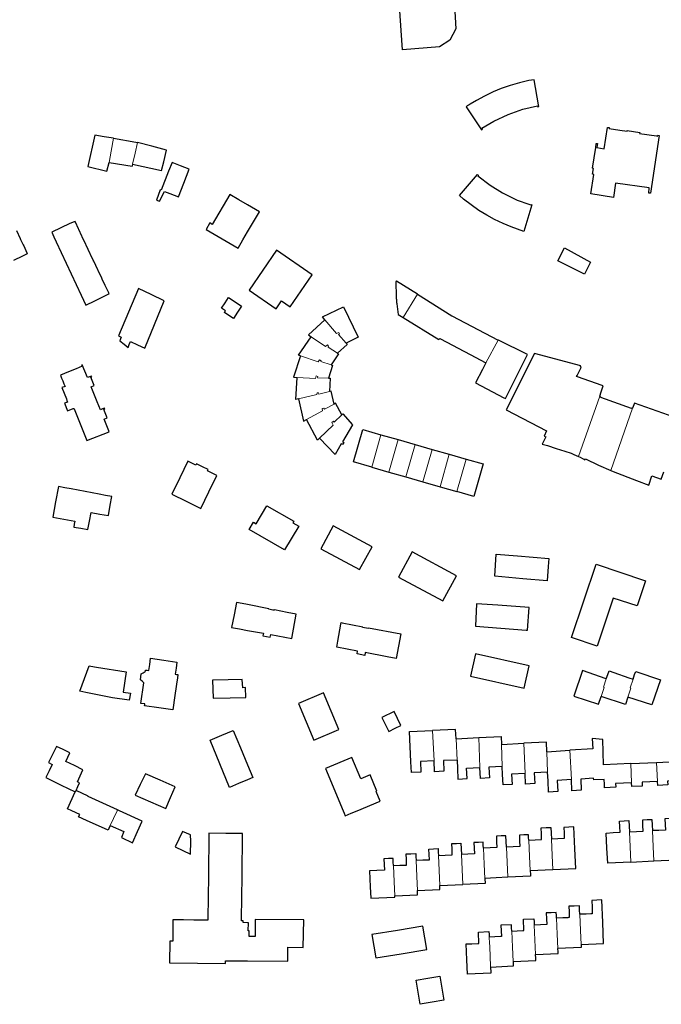
# Model space of a CAD drawing. Units: inches. Extents: x 574528 to 589654, y 4788609 to 4798746.
# Drawn here: x 585569 to 585796, y 4796931 to 4797280 of the extents above; entities that cross this region are included whole.
import ezdxf

# ---------------------------------------------------------------- set-up
doc = ezdxf.new("R2010")
doc.units = ezdxf.units.IN
doc.header["$MEASUREMENT"] = 0
doc.layers.add('080111', color=250, linetype='Continuous', lineweight=30)
doc.layers.add('080117', color=252, linetype='Continuous', lineweight=20)

msp = doc.modelspace()

# ---------------------------------------------------------------- linework, layer by layer
at = {"layer": '080111'}
for points in [[(585727.31, 4797314.484), (585729.218, 4797285.724), (585723.206, 4797285.26), (585723.631, 4797276.902), (585721.597, 4797272.923), (585717.866, 4797270.614), (585704.781, 4797269.498), (585701.89, 4797312.54)], [(585751.434, 4797258.91), (585749.54, 4797258.602), (585746.232, 4797257.802), (585742.912, 4797256.878), (585739.764, 4797255.754), (585736.9, 4797254.61), (585733.772, 4797253.086), (585731.024, 4797251.586), (585728.768, 4797250.25), (585728.388, 4797250), (585727.743, 4797249.618), (585727.279, 4797249.313), (585732.761, 4797241.179), (585733.089, 4797241.407), (585732.882, 4797241.703), (585737.18, 4797244.285), (585742.16, 4797246.648), (585747.402, 4797248.487), (585752.624, 4797249.683), (585752.687, 4797249.32), (585753.061, 4797249.384), (585752.956, 4797250)], [(585777.367, 4797242.019), (585777.931, 4797241.94), (585777.926, 4797241.599), (585781.738, 4797241.044), (585784.291, 4797240.672), (585784.334, 4797240.95), (585788.735, 4797240.266), (585788.687, 4797239.893), (585794.655, 4797239.005), (585795.099, 4797238.939), (585795.139, 4797239.275), (585795.668, 4797239.213), (585792.558, 4797218.689), (585792, 4797218.735), (585792.153, 4797220.598), (585780.218, 4797222.299), (585779.474, 4797217.25), (585771.45, 4797218.466), (585772.518, 4797225.367), (585772.04, 4797225.483), (585772.34, 4797227.426), (585772.052, 4797227.542), (585773.184, 4797234.954), (585773.397, 4797236.345), (585773.802, 4797236.275), (585773.591, 4797234.902), (585776.201, 4797234.487)], [(585623.237, 4797229.579), (585622.042, 4797226.54), (585619.408, 4797219.774), (585619.012, 4797219.919), (585617.787, 4797216.26), (585618.793, 4797215.922), (585620.533, 4797219.333), (585622.446, 4797218.584), (585625.485, 4797217.395), (585627.38, 4797222.294), (585629.275, 4797227.192), (585626.219, 4797228.4)], [(585731.358, 4797225.321), (585731.682, 4797225.044), (585731.511, 4797224.827), (585735.806, 4797221.634), (585740.196, 4797218.883), (585745.441, 4797216.302), (585749.511, 4797214.83), (585750.139, 4797214.593), (585750.205, 4797214.765), (585750.581, 4797214.635), (585747.693, 4797205.209), (585743.261, 4797206.853), (585740.407, 4797208.025), (585737.311, 4797209.469), (585734.671, 4797210.945), (585731.866, 4797212.653), (585729.105, 4797214.617), (585726.447, 4797216.649), (585724.992, 4797217.948)], [(585650, 4797214.596), (585646.837, 4797216.436), (585643.674, 4797218.276), (585637.502, 4797207.666), (585637.056, 4797207.925), (585636.611, 4797208.184), (585635.277, 4797205.891), (585640.958, 4797202.584), (585646.639, 4797199.276), (585648.32, 4797202.165), (585650, 4797205.054), (585654.147, 4797212.184)], [(585587.08, 4797207.976), (585580.672, 4797204.957), (585581.464, 4797203.24), (585582.255, 4797201.522), (585591.087, 4797182.643), (585592.764, 4797179.057), (585595.983, 4797180.637), (585599.208, 4797182.208), (585600.668, 4797182.943), (585600.97, 4797183.088), (585600.825, 4797183.39), (585599.732, 4797185.756), (585599.587, 4797186.058), (585598.538, 4797188.285), (585598.393, 4797188.587), (585597.079, 4797191.335), (585596.934, 4797191.637), (585595.531, 4797194.675), (585595.386, 4797194.977), (585594.416, 4797197.003), (585594.271, 4797197.305), (585592.909, 4797200.268), (585592.764, 4797200.57), (585591.492, 4797203.266), (585591.347, 4797203.568), (585590.277, 4797205.816), (585590.132, 4797206.118), (585589.055, 4797208.455), (585588.91, 4797208.757), (585588.608, 4797208.612)], [(585660.106, 4797177.815), (585661.981, 4797180.556), (585665.075, 4797178.438), (585672.891, 4797189.854), (585660.226, 4797198.531), (585650.531, 4797184.372)], [(585759.8, 4797194.778), (585762.141, 4797199.34), (585771.337, 4797194.349), (585770.013, 4797191.734), (585769.2, 4797190.1)], [(585611.331, 4797184.961), (585607.83, 4797176.576), (585604.33, 4797168.19), (585604.813, 4797167.965), (585605.296, 4797167.74), (585605.064, 4797167.106), (585604.832, 4797166.473), (585606.264, 4797165.294), (585607.695, 4797164.114), (585608.127, 4797165.167), (585608.559, 4797166.22), (585611.063, 4797165.054), (585613.567, 4797163.887), (585617.01, 4797172.272), (585620.452, 4797180.656), (585615.892, 4797182.808)], [(585643.273, 4797181.796), (585645.572, 4797180.256), (585647.87, 4797178.715), (585646.418, 4797176.554), (585644.966, 4797174.393), (585643.388, 4797175.45), (585641.81, 4797176.508), (585641.982, 4797176.776), (585642.153, 4797177.044), (585641.438, 4797177.523), (585640.724, 4797178.002), (585641.998, 4797179.899)], [(585591.229, 4797157.866), (585591.317, 4797157.64), (585591.405, 4797157.415), (585590.369, 4797156.994), (585589.333, 4797156.572), (585586.584, 4797155.46), (585583.756, 4797154.317), (585584.189, 4797153.24), (585584.593, 4797152.234), (585584.983, 4797151.26), (585585.373, 4797150.287), (585584.29, 4797149.862), (585585.849, 4797145.895), (585586.074, 4797145.334), (585586.298, 4797144.772), (585585.206, 4797144.331), (585586.275, 4797141.687), (585588.227, 4797142.458), (585588.468, 4797142.54), (585588.557, 4797142.333), (585593.068, 4797131.096), (585601.002, 4797134.234), (585600.853, 4797134.619), (585599.188, 4797138.756), (585600.298, 4797139.173), (585599.1, 4797142.151), (585599.467, 4797142.35), (585599.357, 4797142.588), (585598.616, 4797142.31), (585597.875, 4797142.032), (585596.724, 4797144.886), (585595.574, 4797147.741), (585595.1, 4797148.936), (585594.626, 4797150.13), (585595.721, 4797150.57), (585594.503, 4797153.594), (585594.813, 4797153.734), (585594.739, 4797153.988), (585593.275, 4797153.412), (585591.452, 4797157.953)], [(585628.836, 4797123.796), (585625.99, 4797117.958), (585623.144, 4797112.12), (585628.296, 4797109.609), (585633.448, 4797107.098), (585636.294, 4797112.936), (585639.14, 4797118.774), (585637.424, 4797119.61), (585635.855, 4797120.375), (585635.967, 4797120.606), (585636.079, 4797120.836), (585633.998, 4797121.85), (585631.917, 4797122.864), (585631.693, 4797122.404), (585630.264, 4797123.1)], [(585601.912, 4797111.31), (585599.704, 4797111.704), (585597.496, 4797112.098), (585592.508, 4797113.044), (585587.521, 4797113.99), (585585.266, 4797114.422), (585583.01, 4797114.854), (585582.04, 4797109.408), (585581.069, 4797103.961), (585584.956, 4797103.268), (585588.843, 4797102.575), (585588.659, 4797101.542), (585588.475, 4797100.51), (585590.986, 4797100.062), (585593.497, 4797099.615), (585594.035, 4797102.636), (585594.573, 4797105.657), (585597.642, 4797105.11), (585600.71, 4797104.563), (585601.368, 4797108.258)], [(585656.786, 4797108.045), (585666.291, 4797102.602), (585665.953, 4797102.013), (585668.102, 4797100.782), (585663.088, 4797092.375), (585650.486, 4797099.592), (585652.043, 4797102.204), (585652.972, 4797101.65)], [(585680.285, 4797100.901), (585675.94, 4797092.733), (585689.599, 4797085.468), (585694.063, 4797093.543)], [(585708.177, 4797091.752), (585703.348, 4797082.805), (585719.136, 4797074.352), (585723.907, 4797083.262)], [(585738, 4797090.909), (585745.553, 4797090.277), (585756.621, 4797089.352), (585756.398, 4797086.468), (585755.977, 4797081.427), (585747.337, 4797082.184), (585737.5, 4797083.045)], [(585773.356, 4797087.371), (585790.428, 4797081.591), (585790.787, 4797081.464), (585787.811, 4797072.617), (585779.315, 4797075.288), (585773.635, 4797058.308), (585764.66, 4797061.37)], [(585646.11, 4797073.812), (585645.227, 4797069.375), (585644.344, 4797064.938), (585647.172, 4797064.422), (585650, 4797063.905), (585655.558, 4797062.89), (585655.379, 4797061.976), (585658.007, 4797061.46), (585658.194, 4797062.409), (585665.609, 4797061.036), (585667.19, 4797069.685), (585664.006, 4797070.27), (585659.517, 4797071.143), (585659.492, 4797071.016), (585658.964, 4797071.118), (585657.481, 4797071.421), (585657.462, 4797071.553), (585650, 4797073.038), (585648.055, 4797073.425)], [(585738.544, 4797072.881), (585731.028, 4797073.34), (585730.594, 4797065.364), (585748.603, 4797063.981), (585749.058, 4797063.944), (585749.669, 4797071.995)], [(585683.104, 4797066.649), (585683.453, 4797066.581), (585690.719, 4797065.168), (585690.69, 4797065.021), (585692.719, 4797064.639), (585692.788, 4797064.786), (585704.203, 4797062.671), (585702.592, 4797053.971), (585699.36, 4797054.585), (585691.599, 4797056.032), (585691.431, 4797055.047), (585688.754, 4797055.544), (585688.936, 4797056.528), (585681.542, 4797057.907), (585681.924, 4797060.044), (585683.005, 4797066.096)], [(585730.655, 4797055.63), (585728.917, 4797047.713), (585747.899, 4797043.466), (585749.654, 4797051.355)], [(585615.676, 4797054.015), (585620.322, 4797053.354), (585624.967, 4797052.693), (585624.66, 4797050.526), (585624.352, 4797048.359), (585624.81, 4797048.294), (585625.305, 4797048.224), (585625.126, 4797046.961), (585624.946, 4797045.698), (585624.016, 4797039.142), (585623.776, 4797037.451), (585623.536, 4797035.76), (585618.528, 4797036.47), (585613.521, 4797037.181), (585613.567, 4797037.508), (585613.613, 4797037.835), (585612.187, 4797038.037), (585613.223, 4797045.342), (585612.653, 4797045.894), (585612.083, 4797046.445), (585612.232, 4797047.492), (585612.38, 4797048.538), (585613.081, 4797048.91), (585613.782, 4797049.283), (585613.822, 4797049.565), (585613.862, 4797049.847), (585614.462, 4797049.762), (585615.061, 4797049.677), (585615.368, 4797051.846)], [(585593.872, 4797051.303), (585595.833, 4797050.969), (585596.512, 4797050.853), (585607.01, 4797049.262), (585605.965, 4797042.017), (585608.534, 4797041.695), (585608.101, 4797039.233), (585602.127, 4797039.983), (585592.692, 4797041.911), (585590.651, 4797042.356)], [(585648.117, 4797046.545), (585643.076, 4797046.397), (585637.606, 4797046.236), (585637.699, 4797043.038), (585637.792, 4797039.84), (585643.782, 4797040.016), (585649.351, 4797040.181), (585649.231, 4797043.622), (585648.277, 4797043.583)], [(585676.874, 4797041.776), (585667.955, 4797038.028), (585673.398, 4797025.076), (585682.316, 4797028.824)], [(585701.798, 4797035.165), (585697.537, 4797033.026), (585699.933, 4797028.1), (585702.161, 4797029.212), (585704.17, 4797030.24)], [(585644.928, 4797028.429), (585647.464, 4797022.36), (585650, 4797016.291), (585651.889, 4797011.771), (585650, 4797010.973), (585646.798, 4797009.62), (585643.596, 4797008.267), (585640.184, 4797016.655), (585636.771, 4797025.043), (585640.849, 4797026.736)], [(585695.767, 4797006.933), (585693.371, 4797012.689), (585690.007, 4797011.291), (585686.864, 4797018.846), (585677.612, 4797014.998), (585683.848, 4797000), (585684.206, 4796999.138), (585684.564, 4796998.277), (585686.636, 4796999.138), (585688.707, 4797000), (585696.849, 4797003.386), (585695.431, 4797006.794)], [(585613.834, 4797013.117), (585612.018, 4797009.315), (585610.202, 4797005.513), (585615.604, 4797003.166), (585621.005, 4797000.819), (585622.684, 4797004.681), (585624.362, 4797008.543), (585619.098, 4797010.83)], [(585627.001, 4796992.712), (585625.692, 4796989.986), (585624.384, 4796987.261), (585629.767, 4796984.677), (585629.842, 4796989.266), (585629.786, 4796991.492), (585628.394, 4796992.102)], [(585636.306, 4796992.083), (585636.132, 4796976.955), (585635.957, 4796961.827), (585635.954, 4796961.548), (585635.952, 4796961.269), (585635.788, 4796961.27), (585635.625, 4796961.272), (585633.282, 4796961.294), (585630.945, 4796961.315), (585627.246, 4796961.348), (585623.546, 4796961.382), (585623.562, 4796960.554), (585623.578, 4796959.727), (585623.54, 4796956.78), (585623.501, 4796953.833), (585622.479, 4796953.847), (585622.399, 4796946.162), (585642.161, 4796945.95), (585642.16, 4796946.323), (585642.16, 4796946.696), (585642.161, 4796946.807), (585642.162, 4796946.918), (585642.504, 4796946.914), (585642.847, 4796946.911), (585646.424, 4796946.878), (585650, 4796946.844), (585664.196, 4796946.711), (585664.226, 4796951.661), (585669.684, 4796951.561), (585669.884, 4796961.353), (585652.704, 4796961.566), (585652.658, 4796958.55), (585652.611, 4796955.535), (585651.898, 4796955.542), (585651.185, 4796955.548), (585650.848, 4796955.548), (585650.511, 4796955.548), (585650.511, 4796956.526), (585650.511, 4796957.503), (585650.476, 4796957.51), (585650.441, 4796957.517), (585650.288, 4796957.524), (585650.134, 4796957.532), (585650.269, 4796960.353), (585650, 4796960.366), (585648.416, 4796960.442), (585648.419, 4796960.988), (585648.14, 4796960.99), (585647.861, 4796960.991), (585647.864, 4796961.375), (585647.866, 4796961.759), (585648.036, 4796976.852), (585648.205, 4796991.946), (585642.256, 4796992.014)], [(585712.028, 4796959.109), (585703.006, 4796957.642), (585693.984, 4796956.174), (585694.656, 4796952.042), (585695.328, 4796947.91), (585704.35, 4796949.378), (585713.372, 4796950.845), (585712.7, 4796954.977)], [(585717.972, 4796941.469), (585718.706, 4796937.186), (585719.439, 4796932.902), (585715.27, 4796932.188), (585711.101, 4796931.475), (585710.368, 4796935.758), (585709.634, 4796940.041), (585713.803, 4796940.755)]]:
    msp.add_lwpolyline(points, close=True, dxfattribs=at)
for points in [[(585602.576, 4797238.205), (585599.202, 4797238.732), (585595.913, 4797239.246), (585593.452, 4797228.222), (585600.21, 4797226.573), (585601.048, 4797229.59)], [(585602.576, 4797238.205), (585610.464, 4797236.838), (585610.976, 4797236.705)], [(585609.309, 4797229.046), (585619.554, 4797226.818), (585620.287, 4797229.884), (585621.278, 4797234.027), (585616.127, 4797235.366), (585610.976, 4797236.705)], [(585601.048, 4797229.59), (585609.147, 4797228.245)], [(585609.309, 4797229.046), (585609.147, 4797228.245)], [(585568.186, 4797205.504), (585569.508, 4797202.672), (585569.649, 4797202.368), (585570.623, 4797200.397), (585570.764, 4797200.093), (585571.88, 4797197.612), (585572.021, 4797197.308), (585571.718, 4797197.166), (585570.315, 4797196.394), (585567.1, 4797194.914)], [(585710.122, 4797182.937), (585702.646, 4797187.598), (585702.496, 4797187.477), (585702.58, 4797182.075), (585702.582, 4797182.027), (585702.584, 4797181.979), (585702.586, 4797181.932), (585702.589, 4797181.884), (585702.591, 4797181.836), (585702.593, 4797181.788), (585702.595, 4797181.74), (585702.598, 4797181.692), (585702.6, 4797181.645), (585702.602, 4797181.597), (585702.605, 4797181.549), (585702.607, 4797181.501), (585702.61, 4797181.453), (585702.612, 4797181.406), (585702.615, 4797181.358), (585702.617, 4797181.31), (585702.62, 4797181.262), (585702.623, 4797181.215), (585702.626, 4797181.167), (585702.629, 4797181.119), (585702.632, 4797181.071), (585702.635, 4797181.023), (585702.642, 4797180.92), (585702.65, 4797180.817), (585702.654, 4797180.762), (585702.659, 4797180.706), (585702.663, 4797180.651), (585702.668, 4797180.595), (585702.673, 4797180.54), (585702.678, 4797180.484), (585702.683, 4797180.429), (585702.688, 4797180.374), (585702.693, 4797180.318), (585702.698, 4797180.263), (585702.703, 4797180.207), (585702.709, 4797180.152), (585702.714, 4797180.096), (585702.72, 4797180.041), (585702.725, 4797179.986), (585702.731, 4797179.93), (585702.737, 4797179.875), (585702.742, 4797179.82), (585702.748, 4797179.764), (585702.754, 4797179.709), (585702.759, 4797179.653), (585702.765, 4797179.598), (585703.262, 4797175.787), (585705.061, 4797174.677)], [(585710.122, 4797182.937), (585722.298, 4797175.346), (585738.632, 4797166.726)], [(585677.353, 4797173.827), (585676.441, 4797174.898), (585683.933, 4797178.439), (585689.095, 4797167.689), (585684.871, 4797165.621)], [(585677.353, 4797173.827), (585671.549, 4797168.529), (585672.514, 4797167.878)], [(585705.061, 4797174.677), (585717.694, 4797166.885), (585717.963, 4797167.321), (585718.264, 4797167.161), (585728.789, 4797161.58), (585734.317, 4797158.645)], [(585668.764, 4797161.117), (585668.059, 4797161.354), (585672.514, 4797167.878)], [(585734.317, 4797158.645), (585733.067, 4797156.259), (585730.642, 4797151.63), (585740.652, 4797146.241), (585741.199, 4797146.001), (585749.049, 4797161.577), (585738.762, 4797166.658), (585738.632, 4797166.726)], [(585684.871, 4797165.621), (585685.265, 4797165.183), (585681.768, 4797162.033)], [(585668.764, 4797161.117), (585666.253, 4797153.54), (585667.522, 4797153.475)], [(585681.768, 4797162.033), (585682.137, 4797161.783), (585679.515, 4797157.902)], [(585774.603, 4797146.851), (585775.15, 4797148.385), (585775.795, 4797150.499), (585775.475, 4797150.604), (585766.701, 4797153.716), (585766.387, 4797153.835), (585766.566, 4797154.188), (585768.027, 4797157.026), (585767.785, 4797157.193), (585767.907, 4797157.567), (585751.475, 4797161.932), (585741.446, 4797142.01), (585755.792, 4797134.595), (585754.982, 4797132.724), (585755.562, 4797132.453), (585754.25, 4797129.861), (585756.087, 4797129.334), (585759.239, 4797128.278), (585762.267, 4797127.37), (585764.463, 4797126.662), (585765.467, 4797126.182), (585767.048, 4797125.471)], [(585679.515, 4797157.902), (585680.081, 4797157.719), (585678.633, 4797153.22)], [(585667.948, 4797145.848), (585667.093, 4797145.648), (585667.522, 4797153.475)], [(585678.633, 4797153.22), (585679.177, 4797153.199), (585678.99, 4797148.488)], [(585667.948, 4797145.848), (585669.762, 4797138.028), (585670.802, 4797138.585)], [(585680.584, 4797144.04), (585679.55, 4797148.616), (585678.99, 4797148.488)], [(585774.603, 4797146.851), (585774.904, 4797146.661), (585774.828, 4797146.436), (585785.686, 4797142.56), (585785.739, 4797142.696), (585786.227, 4797142.556)], [(585683.332, 4797140.2), (585681.101, 4797144.321), (585680.584, 4797144.04)], [(585803.644, 4797138.407), (585802.988, 4797138.662), (585786.848, 4797144.411), (585786.227, 4797142.556)], [(585675.464, 4797131.942), (585674.709, 4797131.221), (585670.802, 4797138.585)], [(585683.332, 4797140.2), (585683.729, 4797140.576), (585687.135, 4797136.652), (585683.607, 4797130.734), (585684.037, 4797130.478), (585683.588, 4797129.725), (585683.157, 4797129.981), (585680.919, 4797126.227), (585675.464, 4797131.942)], [(585693.904, 4797121.711), (585687.476, 4797123.549), (585690.764, 4797135.054), (585697.19, 4797133.211)], [(585697.19, 4797133.211), (585703.249, 4797131.473)], [(585703.249, 4797131.473), (585709.283, 4797129.743)], [(585709.283, 4797129.743), (585715.319, 4797128.012)], [(585715.319, 4797128.012), (585721.367, 4797126.278)], [(585721.367, 4797126.278), (585727.353, 4797124.561)], [(585767.048, 4797125.471), (585767.619, 4797125.214), (585769.367, 4797124.31), (585769.547, 4797124.658), (585774.191, 4797122.398), (585778.566, 4797120.57)], [(585693.904, 4797121.711), (585699.964, 4797119.978)], [(585727.353, 4797124.561), (585733.357, 4797122.839), (585730.078, 4797111.366), (585724.073, 4797113.083)], [(585699.964, 4797119.978), (585705.999, 4797118.252)], [(585705.999, 4797118.252), (585712.036, 4797116.526)], [(585778.566, 4797120.57), (585779.399, 4797120.222), (585787.603, 4797116.99), (585791.963, 4797115.37), (585793.093, 4797118.581), (585796.368, 4797117.501), (585797.247, 4797120.013)], [(585712.036, 4797116.526), (585718.086, 4797114.795)], [(585718.086, 4797114.795), (585724.073, 4797113.083)], [(585776.923, 4797046.762), (585768.494, 4797049.679), (585765.418, 4797040.65), (585774.215, 4797037.804), (585775.108, 4797040.482)], [(585776.923, 4797046.762), (585777.12, 4797047.347), (585777.892, 4797049.55), (585779.624, 4797048.945), (585784.921, 4797047.092), (585786.384, 4797046.581)], [(585786.384, 4797046.581), (585786.94, 4797048.231), (585787.328, 4797049.311), (585796.156, 4797046.37), (585793.066, 4797037.564), (585784.601, 4797040.297)], [(585784.601, 4797040.297), (585783.709, 4797037.654), (585775.108, 4797040.482)], [(585715.986, 4797017.671), (585711.119, 4797017.499), (585711.295, 4797013.73), (585707.966, 4797013.547), (585707.776, 4797017.381), (585707.244, 4797028.145), (585715.424, 4797028.479)], [(585723.836, 4797025.549), (585723.604, 4797028.813), (585715.424, 4797028.479)], [(585723.836, 4797025.549), (585731.765, 4797025.927)], [(585731.765, 4797025.927), (585739.696, 4797026.305), (585739.784, 4797023.525)], [(585739.784, 4797023.525), (585747.766, 4797023.903)], [(585755.904, 4797020.925), (585755.748, 4797024.281), (585747.766, 4797023.903)], [(585785.569, 4797016.709), (585775.953, 4797016.247), (585775.74, 4797025.276), (585771.952, 4797025.656), (585772.136, 4797021.941), (585764.02, 4797021.433)], [(585589.264, 4797007.213), (585589.892, 4797008.58), (585590.52, 4797009.947), (585589.76, 4797010.291), (585591.69, 4797014.519), (585588.678, 4797015.993), (585585.667, 4797017.467), (585586.384, 4797019.018), (585587.101, 4797020.569), (585584.722, 4797021.702), (585582.344, 4797022.836), (585579.532, 4797017.115), (585580.859, 4797016.438), (585579.73, 4797014.116), (585578.602, 4797011.793), (585584.053, 4797009.131), (585589.024, 4797006.704)], [(585755.904, 4797020.925), (585764.02, 4797021.433)], [(585724.196, 4797017.961), (585719.267, 4797017.787), (585719.443, 4797014.022), (585716.185, 4797013.843), (585715.986, 4797017.671)], [(585724.196, 4797017.961), (585724.304, 4797015.013), (585724.443, 4797011.224), (585727.683, 4797011.402), (585727.507, 4797015.157), (585732.214, 4797015.369)], [(585785.569, 4797016.709), (585794.696, 4797017.148)], [(585794.696, 4797017.148), (585803.661, 4797017.578)], [(585740.124, 4797015.725), (585735.407, 4797015.513), (585735.587, 4797011.67), (585732.379, 4797011.494), (585732.214, 4797015.369)], [(585748.191, 4797013.257), (585743.431, 4797013.015), (585743.603, 4797009.334), (585740.38, 4797009.157), (585740.236, 4797012.853), (585740.124, 4797015.725)], [(585756.148, 4797013.661), (585751.435, 4797013.422), (585751.611, 4797009.658), (585748.343, 4797009.479), (585748.191, 4797013.257)], [(585764.556, 4797011.053), (585759.561, 4797010.765), (585759.747, 4797006.79), (585756.494, 4797006.612), (585756.308, 4797010.577), (585756.148, 4797013.661)], [(585785.893, 4797009.933), (585780.201, 4797009.66), (585780.271, 4797008.326), (585776.308, 4797008.118), (585776.249, 4797009.47), (585776.177, 4797011.107), (585772.467, 4797010.955), (585772.45, 4797011.509), (585767.857, 4797011.244), (585768.043, 4797007.278), (585764.76, 4797007.098), (585764.556, 4797011.053)], [(585795.083, 4797010.375), (585789.597, 4797010.111), (585789.667, 4797008.774), (585785.964, 4797008.579), (585785.893, 4797009.933)], [(585804.059, 4797010.806), (585798.571, 4797010.542), (585798.643, 4797009.186), (585795.161, 4797009.003), (585795.083, 4797010.375)], [(585601.397, 4796994.832), (585600.912, 4796993.782), (585600.6, 4796993.105), (585592.974, 4796996.582), (585590.176, 4796997.858), (585590.564, 4796998.699), (585587.809, 4797000), (585586.214, 4797000.753), (585589.024, 4797006.704)], [(585603.945, 4797000.348), (585598.771, 4797002.736), (585593.597, 4797005.124), (585593.614, 4797005.159), (585589.264, 4797007.213)], [(585601.397, 4796994.832), (585606.214, 4796992.638), (585605.305, 4796990.533), (585609.301, 4796988.677), (585611.072, 4796992.66), (585612.696, 4796996.309), (585604.699, 4797000), (585603.945, 4797000.348)], [(585785.643, 4796981.856), (585777.444, 4796981.438), (585777.172, 4796986.79), (585776.899, 4796992.142), (585779.375, 4796992.268), (585781.851, 4796992.393), (585781.75, 4796994.383), (585781.649, 4796996.373), (585783.272, 4796996.455), (585784.896, 4796996.537), (585784.997, 4796994.548), (585785.098, 4796992.558)], [(585785.098, 4796992.558), (585787.554, 4796992.682), (585790.011, 4796992.806), (585789.91, 4796994.796), (585789.808, 4796996.786), (585791.431, 4796996.868), (585793.054, 4796996.95), (585793.155, 4796994.96), (585793.256, 4796992.971)], [(585801.067, 4796993.366), (585800.966, 4796995.356), (585800.864, 4796997.346), (585799.241, 4796997.264), (585797.618, 4796997.182), (585797.72, 4796995.192), (585797.821, 4796993.201), (585795.538, 4796993.086), (585793.256, 4796992.971)], [(585749.496, 4796989.574), (585751.77, 4796989.68), (585754.043, 4796989.786), (585753.946, 4796991.874), (585753.849, 4796993.963), (585755.594, 4796994.044), (585757.338, 4796994.125), (585757.435, 4796992.036), (585757.532, 4796989.947)], [(585758.029, 4796979.227), (585766.1, 4796979.601), (585765.778, 4796986.556), (585765.419, 4796994.308), (585763.652, 4796994.226), (585761.885, 4796994.144), (585761.978, 4796992.151), (585762.07, 4796990.158), (585759.801, 4796990.052), (585757.532, 4796989.947)], [(585733.441, 4796986.777), (585733.392, 4796987.84), (585733.342, 4796988.903), (585731.718, 4796988.828), (585730.095, 4796988.753), (585730.186, 4796986.777), (585730.278, 4796984.801), (585727.972, 4796984.694), (585725.666, 4796984.587)], [(585741.564, 4796987.153), (585741.47, 4796989.174), (585741.377, 4796991.195), (585739.702, 4796991.118), (585738.026, 4796991.04), (585738.12, 4796989.019), (585738.213, 4796986.998), (585735.827, 4796986.888), (585733.441, 4796986.777)], [(585749.496, 4796989.574), (585749.451, 4796990.544), (585749.406, 4796991.514), (585747.782, 4796991.438), (585746.159, 4796991.363), (585746.252, 4796989.369), (585746.344, 4796987.375), (585743.954, 4796987.264), (585741.564, 4796987.153)], [(585709.6, 4796982.476), (585711.955, 4796982.585), (585714.311, 4796982.694), (585714.224, 4796984.58), (585714.136, 4796986.465), (585715.76, 4796986.54), (585717.383, 4796986.616), (585717.439, 4796985.411), (585717.495, 4796984.206)], [(585717.495, 4796984.206), (585719.957, 4796984.32), (585722.419, 4796984.435), (585722.327, 4796986.42), (585722.235, 4796988.406), (585723.858, 4796988.481), (585725.482, 4796988.556), (585725.574, 4796986.572), (585725.666, 4796984.587)], [(585701.562, 4796980.589), (585701.503, 4796981.86), (585701.444, 4796983.131), (585699.82, 4796983.056), (585698.197, 4796982.98), (585698.29, 4796980.97), (585698.383, 4796978.96), (585695.768, 4796978.838), (585693.154, 4796978.717), (585693.417, 4796973.058), (585693.602, 4796969.072), (585702.08, 4796969.437), (585702.059, 4796969.89)], [(585701.562, 4796980.589), (585703.915, 4796980.698), (585706.268, 4796980.807), (585706.177, 4796982.772), (585706.086, 4796984.738), (585707.787, 4796984.817), (585709.488, 4796984.896), (585709.544, 4796983.686), (585709.6, 4796982.476)], [(585785.643, 4796981.856), (585793.8, 4796982.273)], [(585793.8, 4796982.273), (585801.61, 4796982.671)], [(585749.993, 4796978.855), (585750.056, 4796977.492), (585750.087, 4796976.823), (585742.059, 4796976.451)], [(585749.993, 4796978.855), (585758.029, 4796979.227)], [(585733.939, 4796976.075), (585734.022, 4796974.289), (585726.159, 4796973.924)], [(585742.059, 4796976.451), (585737.999, 4796976.263), (585733.939, 4796976.075)], [(585702.059, 4796969.89), (585710.165, 4796970.266), (585710.095, 4796971.763)], [(585710.095, 4796971.763), (585718.057, 4796972.131), (585717.991, 4796973.545)], [(585717.991, 4796973.545), (585726.159, 4796973.924)], [(585768.015, 4796952.655), (585775.99, 4796953.025), (585775.656, 4796960.396), (585775.293, 4796968.429), (585773.53, 4796968.347), (585771.766, 4796968.265), (585771.872, 4796965.908), (585771.979, 4796963.551), (585771.725, 4796963.539), (585771.471, 4796963.527), (585769.754, 4796963.448), (585767.53, 4796963.344)], [(585767.53, 4796963.344), (585767.462, 4796964.856), (585767.394, 4796966.368), (585765.526, 4796966.282), (585763.659, 4796966.195), (585763.75, 4796964.186), (585763.841, 4796962.177), (585763.55, 4796962.164), (585763.259, 4796962.15), (585761.572, 4796962.072), (585759.304, 4796961.967)], [(585743.457, 4796957.387), (585745.406, 4796957.478), (585747.354, 4796957.568), (585747.774, 4796957.587), (585747.592, 4796961.605), (585751.327, 4796961.778), (585751.378, 4796960.642), (585751.43, 4796959.507)], [(585759.304, 4796961.967), (585759.258, 4796962.976), (585759.213, 4796963.984), (585757.439, 4796963.902), (585755.665, 4796963.819), (585755.758, 4796961.766), (585755.851, 4796959.712), (585753.64, 4796959.61), (585751.43, 4796959.507)], [(585735.973, 4796944.559), (585736.044, 4796942.994), (585736.067, 4796942.49), (585727.782, 4796942.106), (585727.548, 4796947.258), (585727.295, 4796952.838), (585729.396, 4796952.936), (585731.496, 4796953.033), (585731.846, 4796953.049), (585731.664, 4796957.067), (585735.399, 4796957.24), (585735.444, 4796956.248), (585735.489, 4796955.256)], [(585743.457, 4796957.387), (585743.406, 4796958.517), (585743.355, 4796959.647), (585739.62, 4796959.474), (585739.802, 4796955.456), (585739.536, 4796955.444), (585737.512, 4796955.35), (585735.489, 4796955.256)], [(585751.898, 4796949.136), (585759.868, 4796949.506), (585759.844, 4796950.052), (585759.789, 4796951.259)], [(585768.015, 4796952.655), (585768.061, 4796951.643), (585759.789, 4796951.259)], [(585743.942, 4796946.658), (585751.994, 4796947.032), (585751.958, 4796947.808), (585751.898, 4796949.136)], [(585743.942, 4796946.658), (585744.02, 4796944.933), (585735.973, 4796944.559)]]:
    msp.add_lwpolyline(points, dxfattribs=at)
at = {"layer": '080117'}
for points in [[(585602.576, 4797238.205), (585601.747, 4797233.664), (585601.03, 4797229.593), (585601.048, 4797229.59)], [(585609.309, 4797229.046), (585610.142, 4797232.876), (585610.976, 4797236.705)], [(585705.061, 4797174.677), (585710.122, 4797182.937)], [(585684.871, 4797165.621), (585682.155, 4797168.643), (585682.519, 4797168.971), (585682.319, 4797169.402), (585681.472, 4797168.986), (585677.353, 4797173.827)], [(585681.768, 4797162.033), (585678.486, 4797164.251), (585678.652, 4797164.498), (585678.204, 4797165.085), (585677.541, 4797164.487), (585672.514, 4797167.878)], [(585734.317, 4797158.645), (585738.632, 4797166.726)], [(585679.515, 4797157.902), (585675.87, 4797159.073), (585675.98, 4797159.414), (585675.46, 4797159.773), (585674.956, 4797159.028), (585668.764, 4797161.117)], [(585678.633, 4797153.22), (585674.775, 4797153.374), (585674.79, 4797153.76), (585674.237, 4797153.996), (585673.963, 4797153.145), (585667.522, 4797153.475)], [(585667.948, 4797145.848), (585674.537, 4797147.391), (585674.564, 4797148.079), (585675.085, 4797148.021), (585675.178, 4797147.611), (585678.99, 4797148.488)], [(585774.603, 4797146.851), (585767.048, 4797125.471)], [(585670.802, 4797138.585), (585676.525, 4797141.643), (585676.343, 4797142.45), (585676.977, 4797142.594), (585677.193, 4797142.194), (585680.584, 4797144.04)], [(585786.227, 4797142.556), (585778.566, 4797120.57)], [(585675.464, 4797131.942), (585680.265, 4797136.524), (585679.746, 4797137.481), (585680.413, 4797137.947), (585680.657, 4797137.666), (585683.332, 4797140.2)], [(585697.19, 4797133.211), (585693.904, 4797121.711)], [(585703.249, 4797131.473), (585699.964, 4797119.978)], [(585709.283, 4797129.743), (585705.999, 4797118.252)], [(585715.319, 4797128.012), (585712.036, 4797116.526)], [(585721.367, 4797126.278), (585718.086, 4797114.795)], [(585727.353, 4797124.561), (585724.073, 4797113.083)], [(585776.923, 4797046.762), (585775.915, 4797043.767), (585776.207, 4797043.674), (585775.108, 4797040.482)], [(585784.601, 4797040.297), (585785.665, 4797043.489), (585785.373, 4797043.582), (585786.384, 4797046.581)], [(585715.424, 4797028.479), (585715.986, 4797017.671)], [(585724.196, 4797017.961), (585723.836, 4797025.549)], [(585731.765, 4797025.927), (585732.214, 4797015.369)], [(585740.124, 4797015.725), (585739.784, 4797023.525)], [(585747.766, 4797023.903), (585748.191, 4797013.257)], [(585756.148, 4797013.661), (585755.904, 4797020.925)], [(585764.02, 4797021.433), (585764.556, 4797011.053)], [(585785.893, 4797009.933), (585785.569, 4797016.709)], [(585795.083, 4797010.375), (585794.696, 4797017.148)], [(585589.024, 4797006.704), (585589.144, 4797006.958), (585589.264, 4797007.213)], [(585603.945, 4797000.348), (585603.864, 4797000.174), (585603.784, 4797000), (585602.504, 4796997.23), (585601.397, 4796994.832)], [(585785.643, 4796981.856), (585785.371, 4796987.202), (585785.098, 4796992.558)], [(585793.8, 4796982.273), (585793.546, 4796987.282), (585793.256, 4796992.971)], [(585749.496, 4796989.574), (585749.763, 4796983.816), (585749.993, 4796978.855)], [(585757.532, 4796989.947), (585757.799, 4796984.188), (585758.029, 4796979.227)], [(585733.441, 4796986.777), (585733.706, 4796981.078), (585733.939, 4796976.075)], [(585741.564, 4796987.153), (585741.809, 4796981.854), (585742.059, 4796976.451)], [(585709.6, 4796982.476), (585709.866, 4796976.734), (585710.095, 4796971.763)], [(585717.495, 4796984.206), (585717.743, 4796978.876), (585717.991, 4796973.545)], [(585725.666, 4796984.587), (585725.912, 4796979.256), (585726.159, 4796973.924)], [(585701.562, 4796980.589), (585701.829, 4796974.839), (585702.059, 4796969.89)], [(585759.789, 4796951.259), (585759.562, 4796956.283), (585759.304, 4796961.967)], [(585768.015, 4796952.655), (585767.788, 4796957.668), (585767.53, 4796963.344)], [(585743.942, 4796946.658), (585743.712, 4796951.746), (585743.457, 4796957.387)], [(585751.898, 4796949.136), (585751.664, 4796954.322), (585751.43, 4796959.507)], [(585735.973, 4796944.559), (585735.776, 4796948.91), (585735.55, 4796953.894), (585735.52, 4796954.575), (585735.489, 4796955.256)]]:
    msp.add_lwpolyline(points, dxfattribs=at)

doc.saveas('drawing.dxf')
